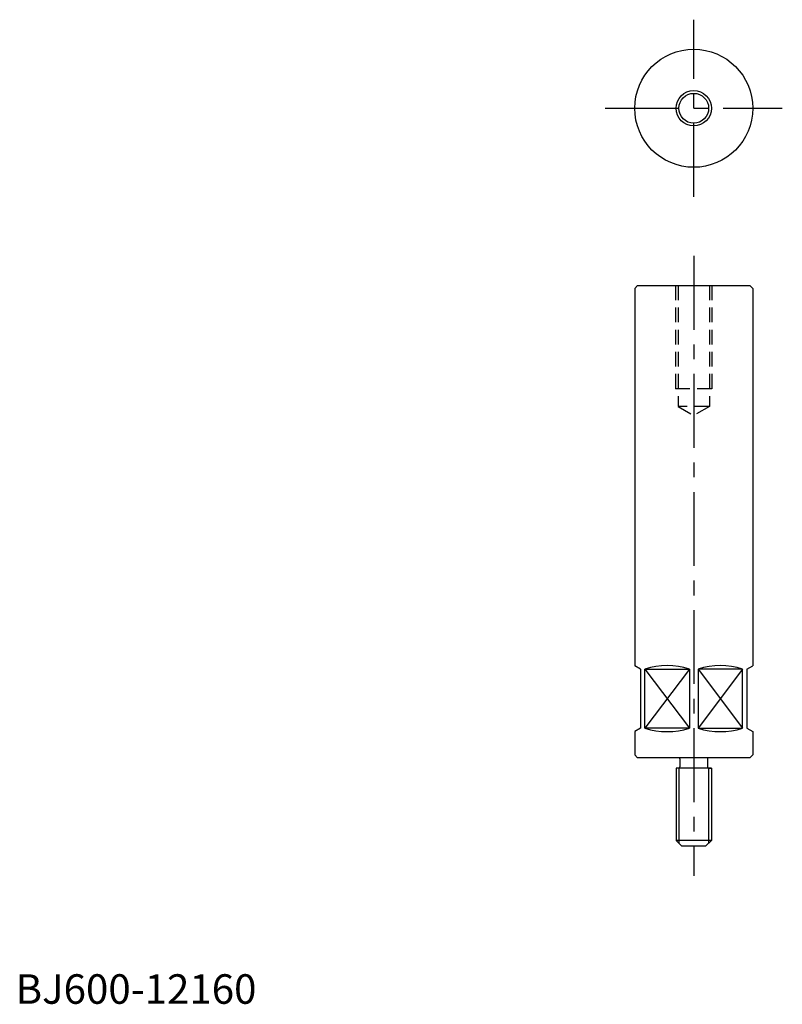
# Model space of a CAD drawing. Extents: x 1 to 260, y 0 to 333.
import ezdxf

# ---------------------------------------------------------------- set-up
doc = ezdxf.new("R2010")
doc.units = 0
doc.header["$LTSCALE"] = 20
doc.header["$MEASUREMENT"] = 0
doc.linetypes.add('CENTER', pattern=[2, 1.25, -0.25, 0.25, -0.25])
doc.linetypes.add('HIDDEN', pattern=[0.375, 0.25, -0.125])
doc.layers.get('0').update_dxf_attribs({"linetype": 'CONTINUOUS'})
for name, color, linetype in [('1', 1, 'CENTER'), ('2', 2, 'HIDDEN'), ('3', 3, 'CONTINUOUS')]:
    doc.layers.add(name, color=color, linetype=linetype)
doc.styles.add('Standard1', font='ARIAL.TTF')

msp = doc.modelspace()

# ---------------------------------------------------------------- linework, layer by layer
for p, q in [((210.69, 243.35), (209.69, 242.35)), ((209.69, 242.35), (209.69, 114.51)), ((210.69, 243.35), (248.69, 243.35)), ((248.69, 243.35), (249.69, 242.35)), ((249.69, 242.35), (249.69, 114.51)), ((211.69, 113.35), (209.69, 114.51)), ((247.69, 113.35), (249.69, 114.51)), ((211.69, 113.35), (211.69, 93.35)), ((213.14, 113.35), (228.24, 113.35)), ((213.14, 93.35), (213.14, 113.35)), ((213.14, 113.35), (228.24, 93.35)), ((228.24, 113.35), (213.14, 93.35)), ((228.24, 113.35), (228.24, 93.35)), ((231.14, 113.35), (231.14, 93.35)), ((246.24, 113.35), (231.14, 113.35)), ((231.14, 113.35), (246.24, 93.35)), ((246.24, 113.35), (231.14, 93.35)), ((246.24, 93.35), (246.24, 113.35)), ((247.69, 113.35), (247.69, 93.35)), ((211.69, 93.35), (209.69, 92.2)), ((209.69, 92.2), (209.69, 84.35)), ((228.24, 93.35), (213.14, 93.35)), ((231.14, 93.35), (246.24, 93.35)), ((247.69, 93.35), (249.69, 92.2)), ((249.69, 92.2), (249.69, 84.35)), ((209.69, 84.35), (210.69, 83.35)), ((249.69, 84.35), (248.69, 83.35)), ((248.69, 83.35), (210.69, 83.35)), ((224.99, 82.95), (224.99, 80.25)), ((234.39, 82.95), (234.39, 80.25)), ((224.59, 79.85), (223.69, 79.85)), ((223.69, 79.85), (223.69, 55.35)), ((235.69, 79.85), (223.69, 79.85)), ((234.79, 79.85), (235.69, 79.85)), ((235.69, 79.85), (235.69, 55.35)), ((223.69, 55.35), (225.69, 53.35)), ((235.69, 55.35), (223.69, 55.35)), ((235.69, 55.35), (233.69, 53.35)), ((233.69, 53.35), (225.69, 53.35))]:
    msp.add_line(p, q)
for radius in [20, 5.05]:
    msp.add_circle((229.69, 303.35), radius)
for centre, radius, start, end in [((220.69, 90.35), 24.21, 71.8274, 108.1726), ((238.69, 90.35), 24.21, 71.8274, 108.1726), ((220.69, 117.46), 25.26, 252.6087, 287.3913), ((238.69, 117.46), 25.26, 252.6087, 287.3913), ((224.59, 82.95), 0.4, 0, 90), ((224.59, 80.25), 0.4, 270, 0), ((234.79, 82.95), 0.4, 90, 180), ((234.79, 80.25), 0.4, 180, 270)]:
    msp.add_arc(centre, radius, start, end)
at = {"layer": '1'}
for p, q in [((229.69, 273.35), (229.69, 333.35)), ((199.69, 303.35), (259.69, 303.35)), ((229.69, 253.35), (229.69, 43.35))]:
    msp.add_line(p, q, dxfattribs=at)
at = {"layer": '2'}
for p, q in [((223.53, 243.35), (223.53, 208.35)), ((224.38, 243.35), (224.38, 202.35)), ((234.99, 243.35), (234.99, 202.35)), ((235.84, 243.35), (235.84, 208.35)), ((235.84, 208.35), (223.53, 208.35)), ((234.99, 202.35), (224.38, 202.35)), ((224.38, 202.35), (229.69, 199.29)), ((234.99, 202.35), (229.69, 199.29))]:
    msp.add_line(p, q, dxfattribs=at)
at = {"layer": '3'}
for p, q in [((224.64, 79.85), (224.64, 54.45)), ((234.74, 79.85), (234.74, 54.45))]:
    msp.add_line(p, q, dxfattribs=at)
msp.add_circle((229.69, 303.35), 6, dxfattribs=at)

# ---------------------------------------------------------------- texts
at = {"color": 3, "style": 'Standard1'}
msp.add_text('BJ600-12160', height=10, dxfattribs=at).set_placement((0, 0))

doc.saveas('drawing.dxf')
